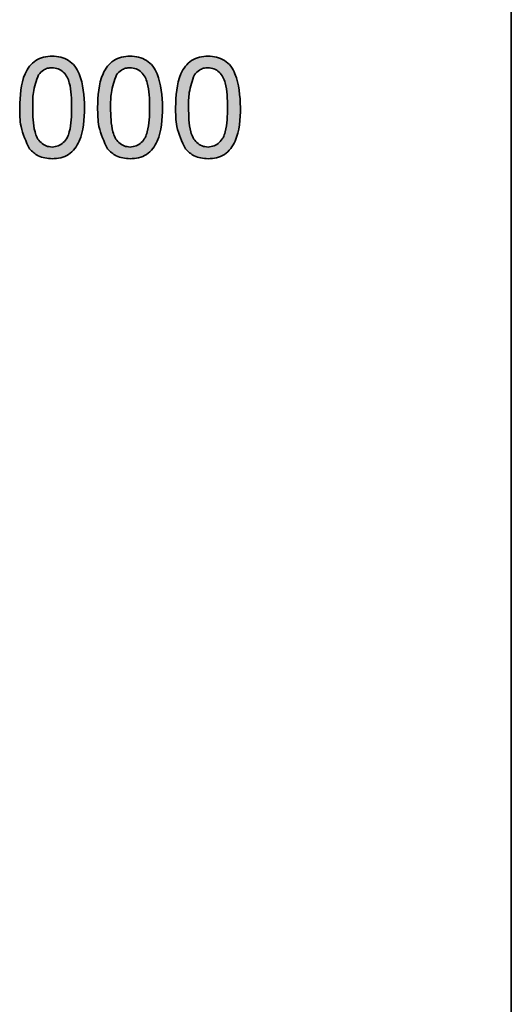
# Model space of a CAD drawing. Units: millimetres. Extents: x 0 to 210, y 0 to 297.
# Drawn here: x 61 to 66, y 240 to 250 of the extents above; entities that cross this region are included whole.
import ezdxf

# ---------------------------------------------------------------- set-up
doc = ezdxf.new("R2010")
doc.units = ezdxf.units.MM

msp = doc.modelspace()

# ---------------------------------------------------------------- hatches: boundary and pattern name
at = {"linetype": 'Continuous'}
h = msp.add_hatch(color=7, dxfattribs=at)
edge = h.paths.add_edge_path(flags=0)
edge.add_spline(control_points=[(60.501404, 249.262949), (60.501763, 249.238188), (60.502458, 249.190308), (60.507174, 249.121062), (60.515506, 249.056888), (60.527043, 248.997815), (60.541773, 248.943725), (60.560541, 248.89505), (60.581581, 248.850835), (60.599557, 248.824903), (60.608275, 248.812328)], knot_values=[0, 0, 0, 0, 0.15787009, 0.305284731, 0.442260074, 0.570202054, 0.68882803, 0.799114412, 0.902579332, 1, 1, 1, 1], weights=[1, 1, 1, 1, 1, 1, 1, 1, 1, 1, 1], degree=3, periodic=0)
edge.add_spline(control_points=[(60.608275, 248.812328), (60.615849, 248.803813), (60.630815, 248.786989), (60.656813, 248.765664), (60.684413, 248.747199), (60.714171, 248.732022), (60.746228, 248.720676), (60.780224, 248.712215), (60.816445, 248.707408), (60.841247, 248.706701), (60.853968, 248.706338)], knot_values=[0, 0, 0, 0, 0.123371641, 0.243778184, 0.363256973, 0.482910762, 0.604821873, 0.731126657, 0.86209677, 1, 1, 1, 1], weights=[1, 1, 1, 1, 1, 1, 1, 1, 1, 1, 1], degree=3, periodic=0)
edge.add_spline(control_points=[(60.853968, 248.706338), (60.863671, 248.706485), (60.882679, 248.706773), (60.910533, 248.709684), (60.937032, 248.714557), (60.962349, 248.72112), (60.986352, 248.729756), (61.0092, 248.740089), (61.03069, 248.752475), (61.050771, 248.766954), (61.069848, 248.783024), (61.087532, 248.801199), (61.103809, 248.821375), (61.119014, 248.843264), (61.133291, 248.866936), (61.145878, 248.892783), (61.157616, 248.920323), (61.168023, 248.949825), (61.176968, 248.981433), (61.184873, 249.015188), (61.191717, 249.051124), (61.197193, 249.089287), (61.20126, 249.129582), (61.204416, 249.172047), (61.206107, 249.216734), (61.206388, 249.247302), (61.206532, 249.262949)], knot_values=[0, 0, 0, 0, 0.038976771, 0.07636221, 0.112369667, 0.147161517, 0.181329349, 0.214744448, 0.247801792, 0.280807711, 0.314101369, 0.34791297, 0.382530373, 0.418146209, 0.454944528, 0.493486419, 0.533558547, 0.575191511, 0.619097456, 0.665487529, 0.714458162, 0.766048297, 0.820349813, 0.877167732, 0.937128287, 1, 1, 1, 1], weights=[1, 1, 1, 1, 1, 1, 1, 1, 1, 1, 1, 1, 1, 1, 1, 1, 1, 1, 1, 1, 1, 1, 1, 1, 1, 1, 1], degree=3, periodic=0)
edge.add_spline(control_points=[(61.206532, 249.262949), (61.20644, 249.276171), (61.206262, 249.301886), (61.20509, 249.339348), (61.203555, 249.374715), (61.200446, 249.407962), (61.19739, 249.439235), (61.19308, 249.468386), (61.188411, 249.495485), (61.180742, 249.528281), (61.169804, 249.566208), (61.15486, 249.608698), (61.138192, 249.647594), (61.11956, 249.683061), (61.097831, 249.714764), (61.072606, 249.742767), (61.043052, 249.766151), (61.010363, 249.785894), (60.974544, 249.801156), (60.93637, 249.812559), (60.895847, 249.819208), (60.868095, 249.820025), (60.853968, 249.820441)], knot_values=[0, 0, 0, 0, 0.053111385, 0.103290732, 0.15055691, 0.195273514, 0.237403012, 0.27675034, 0.313616805, 0.347828037, 0.411983205, 0.472079758, 0.528642286, 0.581837196, 0.632742513, 0.682657472, 0.732606427, 0.783560458, 0.835629011, 0.888560617, 0.94327457, 1, 1, 1, 1], weights=[1, 1, 1, 1, 1, 1, 1, 1, 1, 1, 1, 1, 1, 1, 1, 1, 1, 1, 1, 1, 1, 1, 1], degree=3, periodic=0)
edge.add_spline(control_points=[(60.853968, 249.820441), (60.844339, 249.82029), (60.825404, 249.819995), (60.797695, 249.817111), (60.771266, 249.812219), (60.746089, 249.805568), (60.721968, 249.79741), (60.699406, 249.786573), (60.677972, 249.774299), (60.657747, 249.760076), (60.638846, 249.743952), (60.620957, 249.726045), (60.60493, 249.705767), (60.589126, 249.684275), (60.575552, 249.66021), (60.562358, 249.634697), (60.550733, 249.607045), (60.540454, 249.577417), (60.531107, 249.545831), (60.523315, 249.512024), (60.51639, 249.476029), (60.511063, 249.437766), (60.506564, 249.397289), (60.50355, 249.354507), (60.501824, 249.309457), (60.501546, 249.278669), (60.501404, 249.262949)], knot_values=[0, 0, 0, 0, 0.038648879, 0.076002534, 0.11168936, 0.146451632, 0.180492204, 0.213735329, 0.246764568, 0.279571902, 0.312837255, 0.346409664, 0.380997637, 0.416512254, 0.45338321, 0.491761135, 0.531799196, 0.573674922, 0.617625729, 0.663976362, 0.712905363, 0.764743515, 0.819030112, 0.876387965, 0.936886875, 1, 1, 1, 1], weights=[1, 1, 1, 1, 1, 1, 1, 1, 1, 1, 1, 1, 1, 1, 1, 1, 1, 1, 1, 1, 1, 1, 1, 1, 1, 1, 1], degree=3, periodic=0)
edge = h.paths.add_edge_path(flags=0)
edge.add_spline(control_points=[(60.706112, 249.618157), (60.710926, 249.624124), (60.720341, 249.635791), (60.735964, 249.651399), (60.753032, 249.664208), (60.770746, 249.67518), (60.789807, 249.683332), (60.809741, 249.68935), (60.830774, 249.692949), (60.84514, 249.693326), (60.852426, 249.693517)], knot_values=[0, 0, 0, 0, 0.134393009, 0.262802676, 0.385930379, 0.507853241, 0.627246651, 0.748261437, 0.872335232, 1, 1, 1, 1], weights=[1, 1, 1, 1, 1, 1, 1, 1, 1, 1, 1], degree=3, periodic=0)
edge.add_spline(control_points=[(60.852426, 249.693517), (60.860158, 249.693281), (60.875287, 249.692819), (60.897407, 249.688648), (60.918531, 249.682148), (60.938387, 249.672439), (60.957399, 249.660601), (60.974761, 249.645482), (60.991464, 249.62823), (61.007185, 249.607902), (61.021363, 249.583277), (61.033263, 249.553506), (61.043257, 249.51833), (61.051495, 249.477811), (61.057694, 249.431866), (61.062225, 249.380544), (61.065117, 249.323799), (61.065373, 249.284106), (61.065507, 249.263389)], knot_values=[0, 0, 0, 0, 0.04312115, 0.084377486, 0.12522432, 0.166120511, 0.207409432, 0.249880482, 0.294246765, 0.341319271, 0.392938056, 0.452327086, 0.519798137, 0.59683179, 0.682938511, 0.778449435, 0.884365897, 1, 1, 1, 1], weights=[1, 1, 1, 1, 1, 1, 1, 1, 1, 1, 1, 1, 1, 1, 1, 1, 1, 1, 1], degree=3, periodic=0)
edge.add_spline(control_points=[(61.065507, 249.263389), (61.065369, 249.242232), (61.065105, 249.201806), (61.062286, 249.144021), (61.057494, 249.091968), (61.051095, 249.045578), (61.042633, 249.004808), (61.032231, 248.969731), (61.020097, 248.940095), (61.005469, 248.916048), (60.989403, 248.896309), (60.972654, 248.879538), (60.955163, 248.86522), (60.936652, 248.853599), (60.917217, 248.844626), (60.896959, 248.837764), (60.875696, 248.834091), (60.861252, 248.833539), (60.853968, 248.833261)], knot_values=[0, 0, 0, 0, 0.118432232, 0.226294809, 0.323754809, 0.410979974, 0.488318528, 0.556610875, 0.615569466, 0.667047916, 0.713540738, 0.757734822, 0.799540262, 0.83981315, 0.879731834, 0.919130411, 0.959218154, 1, 1, 1, 1], weights=[1, 1, 1, 1, 1, 1, 1, 1, 1, 1, 1, 1, 1, 1, 1, 1, 1, 1, 1], degree=3, periodic=0)
edge.add_spline(control_points=[(60.853968, 248.833261), (60.846682, 248.833533), (60.832234, 248.834073), (60.81102, 248.837829), (60.790684, 248.844355), (60.77122, 248.85336), (60.752842, 248.865252), (60.735265, 248.879516), (60.718603, 248.896297), (60.702465, 248.915809), (60.687725, 248.939746), (60.675814, 248.969406), (60.665248, 249.004421), (60.656832, 249.045212), (60.650459, 249.091675), (60.645638, 249.143873), (60.642838, 249.201733), (60.64257, 249.242232), (60.64243, 249.263389)], knot_values=[0, 0, 0, 0, 0.040772644, 0.080851341, 0.120114258, 0.160023935, 0.200507489, 0.242303495, 0.286487607, 0.332650719, 0.383766656, 0.443090603, 0.510974095, 0.588295197, 0.675907658, 0.773345667, 0.881594492, 1, 1, 1, 1], weights=[1, 1, 1, 1, 1, 1, 1, 1, 1, 1, 1, 1, 1, 1, 1, 1, 1, 1, 1], degree=3, periodic=0)
edge.add_spline(control_points=[(60.64243, 249.263389), (60.642671, 249.284105), (60.643133, 249.323867), (60.645806, 249.381008), (60.65095, 249.433045), (60.657467, 249.480048), (60.666475, 249.521965), (60.677416, 249.558723), (60.689801, 249.590887), (60.70087, 249.609394), (60.706112, 249.618157)], knot_values=[0, 0, 0, 0, 0.170464238, 0.327197822, 0.470509194, 0.600600139, 0.717486364, 0.822845967, 0.916111887, 1, 1, 1, 1], weights=[1, 1, 1, 1, 1, 1, 1, 1, 1, 1, 1], degree=3, periodic=0)
h = msp.add_hatch(color=7, dxfattribs=at)
edge = h.paths.add_edge_path(flags=0)
edge.add_spline(control_points=[(61.347558, 249.262949), (61.347917, 249.238188), (61.348612, 249.190308), (61.353328, 249.121062), (61.36166, 249.056888), (61.373197, 248.997815), (61.387926, 248.943725), (61.406695, 248.89505), (61.427734, 248.850835), (61.445711, 248.824903), (61.454429, 248.812328)], knot_values=[0, 0, 0, 0, 0.15787009, 0.305284731, 0.442260074, 0.570202054, 0.68882803, 0.799114412, 0.902579332, 1, 1, 1, 1], weights=[1, 1, 1, 1, 1, 1, 1, 1, 1, 1, 1], degree=3, periodic=0)
edge.add_spline(control_points=[(61.454429, 248.812328), (61.462003, 248.803813), (61.476969, 248.786989), (61.502967, 248.765664), (61.530567, 248.747199), (61.560325, 248.732022), (61.592382, 248.720676), (61.626378, 248.712215), (61.662599, 248.707408), (61.687401, 248.706701), (61.700122, 248.706338)], knot_values=[0, 0, 0, 0, 0.123371641, 0.243778184, 0.363256973, 0.482910762, 0.604821873, 0.731126657, 0.86209677, 1, 1, 1, 1], weights=[1, 1, 1, 1, 1, 1, 1, 1, 1, 1, 1], degree=3, periodic=0)
edge.add_spline(control_points=[(61.700122, 248.706338), (61.709824, 248.706485), (61.728833, 248.706773), (61.756687, 248.709684), (61.783186, 248.714557), (61.808503, 248.72112), (61.832506, 248.729756), (61.855354, 248.740089), (61.876843, 248.752475), (61.896924, 248.766954), (61.916001, 248.783024), (61.933686, 248.801199), (61.949962, 248.821375), (61.965168, 248.843264), (61.979445, 248.866936), (61.992031, 248.892783), (62.00377, 248.920323), (62.014177, 248.949825), (62.023122, 248.981433), (62.031027, 249.015188), (62.037871, 249.051124), (62.043347, 249.089287), (62.047414, 249.129582), (62.05057, 249.172047), (62.052261, 249.216734), (62.052542, 249.247302), (62.052686, 249.262949)], knot_values=[0, 0, 0, 0, 0.038976771, 0.07636221, 0.112369667, 0.147161517, 0.181329349, 0.214744448, 0.247801792, 0.280807711, 0.314101369, 0.34791297, 0.382530373, 0.418146209, 0.454944528, 0.493486419, 0.533558547, 0.575191511, 0.619097456, 0.665487529, 0.714458162, 0.766048297, 0.820349813, 0.877167732, 0.937128287, 1, 1, 1, 1], weights=[1, 1, 1, 1, 1, 1, 1, 1, 1, 1, 1, 1, 1, 1, 1, 1, 1, 1, 1, 1, 1, 1, 1, 1, 1, 1, 1], degree=3, periodic=0)
edge.add_spline(control_points=[(62.052686, 249.262949), (62.052594, 249.276171), (62.052416, 249.301886), (62.051244, 249.339348), (62.049709, 249.374715), (62.0466, 249.407962), (62.043544, 249.439235), (62.039234, 249.468386), (62.034565, 249.495485), (62.026896, 249.528281), (62.015957, 249.566208), (62.001013, 249.608698), (61.984346, 249.647594), (61.965713, 249.683061), (61.943985, 249.714764), (61.91876, 249.742767), (61.889206, 249.766151), (61.856516, 249.785894), (61.820698, 249.801156), (61.782524, 249.812559), (61.742001, 249.819208), (61.714249, 249.820025), (61.700122, 249.820441)], knot_values=[0, 0, 0, 0, 0.053111385, 0.103290732, 0.15055691, 0.195273514, 0.237403012, 0.27675034, 0.313616805, 0.347828037, 0.411983205, 0.472079758, 0.528642286, 0.581837196, 0.632742513, 0.682657472, 0.732606427, 0.783560458, 0.835629011, 0.888560617, 0.94327457, 1, 1, 1, 1], weights=[1, 1, 1, 1, 1, 1, 1, 1, 1, 1, 1, 1, 1, 1, 1, 1, 1, 1, 1, 1, 1, 1, 1], degree=3, periodic=0)
edge.add_spline(control_points=[(61.700122, 249.820441), (61.673175, 249.820021), (61.646009, 249.818104), (61.619674, 249.812379), (61.589599, 249.80584), (61.559975, 249.795013), (61.533393, 249.779498), (61.506757, 249.763951), (61.482319, 249.743657), (61.462547, 249.719987), (61.437405, 249.689887), (61.417124, 249.655281), (61.402043, 249.619077), (61.355865, 249.508219), (61.348643, 249.383034), (61.347558, 249.262949)], knot_values=[0, 0, 0, 0, 0.000161701, 0.000161701, 0.000161701, 0.00034725, 0.00034725, 0.00034725, 0.000533372, 0.000533372, 0.000533372, 0.000769245, 0.000769245, 0.000769245, 0.001505478, 0.001505478, 0.001505478, 0.001505478], weights=[1, 1, 1, 1, 1, 1, 1, 1, 1, 1, 1, 1, 1, 1, 1, 1], degree=3, periodic=0)
edge = h.paths.add_edge_path(flags=0)
edge.add_spline(control_points=[(61.552265, 249.618157), (61.55708, 249.624124), (61.566494, 249.635791), (61.582118, 249.651399), (61.599186, 249.664208), (61.6169, 249.67518), (61.635961, 249.683332), (61.655895, 249.68935), (61.676928, 249.692949), (61.691294, 249.693326), (61.698579, 249.693517)], knot_values=[0, 0, 0, 0, 0.134393009, 0.262802676, 0.385930379, 0.507853241, 0.627246651, 0.748261437, 0.872335232, 1, 1, 1, 1], weights=[1, 1, 1, 1, 1, 1, 1, 1, 1, 1, 1], degree=3, periodic=0)
edge.add_spline(control_points=[(61.698579, 249.693517), (61.706311, 249.693281), (61.721441, 249.692819), (61.743561, 249.688648), (61.764685, 249.682148), (61.78454, 249.672439), (61.803553, 249.660601), (61.820915, 249.645482), (61.837618, 249.62823), (61.853339, 249.607902), (61.867517, 249.583277), (61.879417, 249.553506), (61.889411, 249.51833), (61.897648, 249.477811), (61.903847, 249.431866), (61.908379, 249.380544), (61.911271, 249.323799), (61.911527, 249.284106), (61.91166, 249.263389)], knot_values=[0, 0, 0, 0, 0.04312115, 0.084377486, 0.12522432, 0.166120511, 0.207409432, 0.249880482, 0.294246765, 0.341319271, 0.392938056, 0.452327086, 0.519798137, 0.59683179, 0.682938511, 0.778449435, 0.884365897, 1, 1, 1, 1], weights=[1, 1, 1, 1, 1, 1, 1, 1, 1, 1, 1, 1, 1, 1, 1, 1, 1, 1, 1], degree=3, periodic=0)
edge.add_spline(control_points=[(61.91166, 249.263389), (61.911522, 249.242232), (61.911259, 249.201806), (61.90844, 249.144021), (61.903648, 249.091968), (61.897248, 249.045578), (61.888787, 249.004808), (61.878385, 248.969731), (61.86625, 248.940095), (61.851623, 248.916048), (61.835557, 248.896309), (61.818808, 248.879538), (61.801317, 248.86522), (61.782805, 248.853599), (61.763371, 248.844626), (61.743113, 248.837764), (61.72185, 248.834091), (61.707406, 248.833539), (61.700122, 248.833261)], knot_values=[0, 0, 0, 0, 0.118432232, 0.226294809, 0.323754809, 0.410979974, 0.488318528, 0.556610875, 0.615569466, 0.667047916, 0.713540738, 0.757734822, 0.799540262, 0.83981315, 0.879731834, 0.919130411, 0.959218154, 1, 1, 1, 1], weights=[1, 1, 1, 1, 1, 1, 1, 1, 1, 1, 1, 1, 1, 1, 1, 1, 1, 1, 1], degree=3, periodic=0)
edge.add_spline(control_points=[(61.700122, 248.833261), (61.692836, 248.833533), (61.678388, 248.834073), (61.657174, 248.837829), (61.636838, 248.844355), (61.617374, 248.85336), (61.598996, 248.865252), (61.581419, 248.879516), (61.564757, 248.896297), (61.548619, 248.915809), (61.533879, 248.939746), (61.521968, 248.969406), (61.511402, 249.004421), (61.502986, 249.045212), (61.496613, 249.091675), (61.491792, 249.143873), (61.488992, 249.201733), (61.488724, 249.242232), (61.488584, 249.263389)], knot_values=[0, 0, 0, 0, 0.040772644, 0.080851341, 0.120114258, 0.160023935, 0.200507489, 0.242303495, 0.286487607, 0.332650719, 0.383766656, 0.443090603, 0.510974095, 0.588295197, 0.675907658, 0.773345667, 0.881594492, 1, 1, 1, 1], weights=[1, 1, 1, 1, 1, 1, 1, 1, 1, 1, 1, 1, 1, 1, 1, 1, 1, 1, 1], degree=3, periodic=0)
edge.add_spline(control_points=[(61.488584, 249.263389), (61.488824, 249.284105), (61.489287, 249.323867), (61.491959, 249.381008), (61.497104, 249.433045), (61.503621, 249.480048), (61.512629, 249.521965), (61.523569, 249.558723), (61.535955, 249.590887), (61.547024, 249.609394), (61.552265, 249.618157)], knot_values=[0, 0, 0, 0, 0.170464238, 0.327197822, 0.470509194, 0.600600139, 0.717486364, 0.822845967, 0.916111887, 1, 1, 1, 1], weights=[1, 1, 1, 1, 1, 1, 1, 1, 1, 1, 1], degree=3, periodic=0)
h = msp.add_hatch(color=7, dxfattribs=at)
edge = h.paths.add_edge_path(flags=0)
edge.add_spline(control_points=[(62.193712, 249.262949), (62.194071, 249.238188), (62.194766, 249.190308), (62.199482, 249.121062), (62.207814, 249.056888), (62.219351, 248.997815), (62.23408, 248.943725), (62.252848, 248.89505), (62.273888, 248.850835), (62.291865, 248.824903), (62.300583, 248.812328)], knot_values=[0, 0, 0, 0, 0.15787009, 0.305284731, 0.442260074, 0.570202054, 0.68882803, 0.799114412, 0.902579332, 1, 1, 1, 1], weights=[1, 1, 1, 1, 1, 1, 1, 1, 1, 1, 1], degree=3, periodic=0)
edge.add_spline(control_points=[(62.300583, 248.812328), (62.308157, 248.803813), (62.323123, 248.786989), (62.34912, 248.765664), (62.376721, 248.747199), (62.406479, 248.732022), (62.438535, 248.720676), (62.472531, 248.712215), (62.508753, 248.707408), (62.533555, 248.706701), (62.546276, 248.706338)], knot_values=[0, 0, 0, 0, 0.123371641, 0.243778184, 0.363256973, 0.482910762, 0.604821873, 0.731126657, 0.86209677, 1, 1, 1, 1], weights=[1, 1, 1, 1, 1, 1, 1, 1, 1, 1, 1], degree=3, periodic=0)
edge.add_spline(control_points=[(62.546276, 248.706338), (62.555978, 248.706485), (62.574987, 248.706773), (62.602841, 248.709684), (62.62934, 248.714557), (62.654657, 248.72112), (62.67866, 248.729756), (62.701508, 248.740089), (62.722997, 248.752475), (62.743078, 248.766954), (62.762155, 248.783024), (62.77984, 248.801199), (62.796116, 248.821375), (62.811322, 248.843264), (62.825599, 248.866936), (62.838185, 248.892783), (62.849923, 248.920323), (62.860331, 248.949825), (62.869276, 248.981433), (62.877181, 249.015188), (62.884025, 249.051124), (62.889501, 249.089287), (62.893568, 249.129582), (62.896724, 249.172047), (62.898415, 249.216734), (62.898696, 249.247302), (62.89884, 249.262949)], knot_values=[0, 0, 0, 0, 0.038976771, 0.07636221, 0.112369667, 0.147161517, 0.181329349, 0.214744448, 0.247801792, 0.280807711, 0.314101369, 0.34791297, 0.382530373, 0.418146209, 0.454944528, 0.493486419, 0.533558547, 0.575191511, 0.619097456, 0.665487529, 0.714458162, 0.766048297, 0.820349813, 0.877167732, 0.937128287, 1, 1, 1, 1], weights=[1, 1, 1, 1, 1, 1, 1, 1, 1, 1, 1, 1, 1, 1, 1, 1, 1, 1, 1, 1, 1, 1, 1, 1, 1, 1, 1], degree=3, periodic=0)
edge.add_spline(control_points=[(62.89884, 249.262949), (62.898748, 249.276171), (62.89857, 249.301886), (62.897398, 249.339348), (62.895863, 249.374715), (62.892754, 249.407962), (62.889698, 249.439235), (62.885387, 249.468386), (62.880718, 249.495485), (62.87305, 249.528281), (62.862111, 249.566208), (62.847167, 249.608698), (62.8305, 249.647594), (62.811867, 249.683061), (62.790138, 249.714764), (62.764914, 249.742767), (62.73536, 249.766151), (62.70267, 249.785894), (62.666852, 249.801156), (62.628678, 249.812559), (62.588155, 249.819208), (62.560402, 249.820025), (62.546276, 249.820441)], knot_values=[0, 0, 0, 0, 0.053111385, 0.103290732, 0.15055691, 0.195273514, 0.237403012, 0.27675034, 0.313616805, 0.347828037, 0.411983205, 0.472079758, 0.528642286, 0.581837196, 0.632742513, 0.682657472, 0.732606427, 0.783560458, 0.835629011, 0.888560617, 0.94327457, 1, 1, 1, 1], weights=[1, 1, 1, 1, 1, 1, 1, 1, 1, 1, 1, 1, 1, 1, 1, 1, 1, 1, 1, 1, 1, 1, 1], degree=3, periodic=0)
edge.add_spline(control_points=[(62.546276, 249.820441), (62.536647, 249.82029), (62.517712, 249.819995), (62.490003, 249.817111), (62.463574, 249.812219), (62.438396, 249.805568), (62.414276, 249.79741), (62.391714, 249.786573), (62.37028, 249.774299), (62.350054, 249.760076), (62.331154, 249.743952), (62.313264, 249.726045), (62.297238, 249.705767), (62.281434, 249.684275), (62.26786, 249.66021), (62.254666, 249.634697), (62.243041, 249.607045), (62.232761, 249.577417), (62.223415, 249.545831), (62.215622, 249.512024), (62.208697, 249.476029), (62.20337, 249.437766), (62.198872, 249.397289), (62.195858, 249.354507), (62.194132, 249.309457), (62.193854, 249.278669), (62.193712, 249.262949)], knot_values=[0, 0, 0, 0, 0.038648879, 0.076002534, 0.11168936, 0.146451632, 0.180492204, 0.213735329, 0.246764568, 0.279571902, 0.312837255, 0.346409664, 0.380997637, 0.416512254, 0.45338321, 0.491761135, 0.531799196, 0.573674922, 0.617625729, 0.663976362, 0.712905363, 0.764743515, 0.819030112, 0.876387965, 0.936886875, 1, 1, 1, 1], weights=[1, 1, 1, 1, 1, 1, 1, 1, 1, 1, 1, 1, 1, 1, 1, 1, 1, 1, 1, 1, 1, 1, 1, 1, 1, 1, 1], degree=3, periodic=0)
edge = h.paths.add_edge_path(flags=0)
edge.add_spline(control_points=[(62.398419, 249.618157), (62.403234, 249.624124), (62.412648, 249.635791), (62.428272, 249.651399), (62.44534, 249.664208), (62.463054, 249.67518), (62.482115, 249.683332), (62.502048, 249.68935), (62.523082, 249.692949), (62.537448, 249.693326), (62.544733, 249.693517)], knot_values=[0, 0, 0, 0, 0.134393009, 0.262802676, 0.385930379, 0.507853241, 0.627246651, 0.748261437, 0.872335232, 1, 1, 1, 1], weights=[1, 1, 1, 1, 1, 1, 1, 1, 1, 1, 1], degree=3, periodic=0)
edge.add_spline(control_points=[(62.544733, 249.693517), (62.552465, 249.693281), (62.567595, 249.692819), (62.589715, 249.688648), (62.610839, 249.682148), (62.630694, 249.672439), (62.649707, 249.660601), (62.667069, 249.645482), (62.683772, 249.62823), (62.699493, 249.607902), (62.713671, 249.583277), (62.725571, 249.553506), (62.735565, 249.51833), (62.743802, 249.477811), (62.750001, 249.431866), (62.754533, 249.380544), (62.757425, 249.323799), (62.757681, 249.284106), (62.757814, 249.263389)], knot_values=[0, 0, 0, 0, 0.04312115, 0.084377486, 0.12522432, 0.166120511, 0.207409432, 0.249880482, 0.294246765, 0.341319271, 0.392938056, 0.452327086, 0.519798137, 0.59683179, 0.682938511, 0.778449435, 0.884365897, 1, 1, 1, 1], weights=[1, 1, 1, 1, 1, 1, 1, 1, 1, 1, 1, 1, 1, 1, 1, 1, 1, 1, 1], degree=3, periodic=0)
edge.add_spline(control_points=[(62.757814, 249.263389), (62.757676, 249.242232), (62.757413, 249.201806), (62.754594, 249.144021), (62.749802, 249.091968), (62.743402, 249.045578), (62.734941, 249.004808), (62.724539, 248.969731), (62.712404, 248.940095), (62.697777, 248.916048), (62.681711, 248.896309), (62.664962, 248.879538), (62.647471, 248.86522), (62.628959, 248.853599), (62.609525, 248.844626), (62.589267, 248.837764), (62.568004, 248.834091), (62.55356, 248.833539), (62.546276, 248.833261)], knot_values=[0, 0, 0, 0, 0.118432232, 0.226294809, 0.323754809, 0.410979974, 0.488318528, 0.556610875, 0.615569466, 0.667047916, 0.713540738, 0.757734822, 0.799540262, 0.83981315, 0.879731834, 0.919130411, 0.959218154, 1, 1, 1, 1], weights=[1, 1, 1, 1, 1, 1, 1, 1, 1, 1, 1, 1, 1, 1, 1, 1, 1, 1, 1], degree=3, periodic=0)
edge.add_spline(control_points=[(62.546276, 248.833261), (62.53899, 248.833533), (62.524542, 248.834073), (62.503328, 248.837829), (62.482991, 248.844355), (62.463528, 248.85336), (62.44515, 248.865252), (62.427573, 248.879516), (62.410911, 248.896297), (62.394773, 248.915809), (62.380033, 248.939746), (62.368122, 248.969406), (62.357555, 249.004421), (62.34914, 249.045212), (62.342767, 249.091675), (62.337946, 249.143873), (62.335145, 249.201733), (62.334877, 249.242232), (62.334737, 249.263389)], knot_values=[0, 0, 0, 0, 0.040772644, 0.080851341, 0.120114258, 0.160023935, 0.200507489, 0.242303495, 0.286487607, 0.332650719, 0.383766656, 0.443090603, 0.510974095, 0.588295197, 0.675907658, 0.773345667, 0.881594492, 1, 1, 1, 1], weights=[1, 1, 1, 1, 1, 1, 1, 1, 1, 1, 1, 1, 1, 1, 1, 1, 1, 1, 1], degree=3, periodic=0)
edge.add_spline(control_points=[(62.334737, 249.263389), (62.334978, 249.284105), (62.335441, 249.323867), (62.338113, 249.381008), (62.343258, 249.433045), (62.349774, 249.480048), (62.358782, 249.521965), (62.369723, 249.558723), (62.382109, 249.590887), (62.393178, 249.609394), (62.398419, 249.618157)], knot_values=[0, 0, 0, 0, 0.170464238, 0.327197822, 0.470509194, 0.600600139, 0.717486364, 0.822845967, 0.916111887, 1, 1, 1, 1], weights=[1, 1, 1, 1, 1, 1, 1, 1, 1, 1, 1], degree=3, periodic=0)

# ---------------------------------------------------------------- linework, layer by layer
at = {"color": 7, "linetype": 'Continuous', "lineweight": 35}
msp.add_line((65.838584, 114.220441), (65.838584, 268.720441), dxfattribs=at)
for points, knots in [([(60.501404, 249.262949), (60.505578, 249.389883), (60.510801, 249.548693), (60.604223, 249.712175), (60.672953, 249.777182), (60.76054, 249.814913), (60.822805, 249.818597), (60.853968, 249.820441)], [0, 0, 0, 0, 0.4991643526, 0.6245182894, 0.7495906687, 0.8746711713, 1, 1, 1, 1]), ([(60.853968, 249.820441), (60.885123, 249.818442), (60.9474, 249.814447), (61.034781, 249.776948), (61.105025, 249.71311), (61.192277, 249.546175), (61.200201, 249.388751), (61.206532, 249.262949)], [0, 0, 0, 0, 0.125384479, 0.250643538, 0.375694031, 0.50110122, 1, 1, 1, 1]), ([(61.347558, 249.262949), (61.351732, 249.389883), (61.356955, 249.548693), (61.450377, 249.712175), (61.519107, 249.777182), (61.606693, 249.814913), (61.668959, 249.818597), (61.700122, 249.820441)], [0, 0, 0, 0, 0.499164353, 0.624518289, 0.749590669, 0.874671171, 1, 1, 1, 1]), ([(61.700122, 249.820441), (61.731276, 249.818442), (61.793554, 249.814447), (61.880935, 249.776948), (61.951179, 249.71311), (62.038431, 249.546175), (62.046354, 249.388751), (62.052686, 249.262949)], [0, 0, 0, 0, 0.125384479, 0.250643538, 0.375694031, 0.50110122, 1, 1, 1, 1]), ([(62.193712, 249.262949), (62.197886, 249.389883), (62.203109, 249.548693), (62.296531, 249.712175), (62.36526, 249.777182), (62.452847, 249.814913), (62.515112, 249.818597), (62.546276, 249.820441)], [0, 0, 0, 0, 0.499164353, 0.624518289, 0.749590669, 0.874671171, 1, 1, 1, 1]), ([(62.546276, 249.820441), (62.57743, 249.818442), (62.639708, 249.814447), (62.727088, 249.776948), (62.797333, 249.71311), (62.884585, 249.546175), (62.892508, 249.388751), (62.89884, 249.262949)], [0, 0, 0, 0, 0.125384479, 0.250643538, 0.375694031, 0.50110122, 1, 1, 1, 1]), ([(60.852426, 249.693517), (60.836462, 249.692475), (60.804548, 249.69039), (60.750831, 249.66758), (60.723064, 249.636893), (60.706112, 249.618157)], [0, 0, 0, 0, 0.280453237, 0.560688476, 1, 1, 1, 1]), ([(61.065507, 249.263389), (61.064487, 249.35355), (61.063213, 249.466267), (61.019052, 249.594589), (60.976795, 249.647645), (60.919987, 249.687203), (60.874949, 249.691412), (60.852426, 249.693517)], [0, 0, 0, 0, 0.500378702, 0.625559362, 0.750526751, 0.875235962, 1, 1, 1, 1]), ([(61.698579, 249.693517), (61.682616, 249.692475), (61.650702, 249.69039), (61.596984, 249.66758), (61.569218, 249.636893), (61.552265, 249.618157)], [0, 0, 0, 0, 0.280453237, 0.560688476, 1, 1, 1, 1]), ([(61.91166, 249.263389), (61.910641, 249.35355), (61.909367, 249.466267), (61.865205, 249.594589), (61.822949, 249.647645), (61.766141, 249.687203), (61.721103, 249.691412), (61.698579, 249.693517)], [0, 0, 0, 0, 0.500378702, 0.625559362, 0.750526751, 0.875235962, 1, 1, 1, 1]), ([(62.544733, 249.693517), (62.52877, 249.692475), (62.496856, 249.69039), (62.443138, 249.66758), (62.415372, 249.636893), (62.398419, 249.618157)], [0, 0, 0, 0, 0.280453237, 0.560688476, 1, 1, 1, 1]), ([(62.757814, 249.263389), (62.756795, 249.35355), (62.755521, 249.466267), (62.711359, 249.594589), (62.669103, 249.647645), (62.612295, 249.687203), (62.567257, 249.691412), (62.544733, 249.693517)], [0, 0, 0, 0, 0.500378702, 0.625559362, 0.750526751, 0.875235962, 1, 1, 1, 1]), ([(60.706112, 249.618157), (60.683182, 249.553999), (60.642094, 249.439032), (60.642327, 249.317222), (60.64243, 249.263389)], [0, 0, 0, 0, 0.558058794, 1, 1, 1, 1]), ([(61.552265, 249.618157), (61.529336, 249.553999), (61.488248, 249.439032), (61.488481, 249.317222), (61.488584, 249.263389)], [0, 0, 0, 0, 0.558058794, 1, 1, 1, 1]), ([(62.398419, 249.618157), (62.37549, 249.553999), (62.334401, 249.439032), (62.334634, 249.317222), (62.334737, 249.263389)], [0, 0, 0, 0, 0.558058794, 1, 1, 1, 1]), ([(60.608275, 248.812328), (60.570767, 248.89227), (60.503545, 249.035543), (60.50206, 249.193242), (60.501404, 249.262949)], [0, 0, 0, 0, 0.557973336, 1, 1, 1, 1]), ([(60.64243, 249.263389), (60.643569, 249.173598), (60.644992, 249.061338), (60.687737, 248.932709), (60.730591, 248.880331), (60.786601, 248.840149), (60.831517, 248.835557), (60.853968, 248.833261)], [0, 0, 0, 0, 0.500362886, 0.625567653, 0.750538342, 0.875303617, 1, 1, 1, 1]), ([(60.853968, 248.833261), (60.876369, 248.83567), (60.92119, 248.840489), (60.97747, 248.880218), (61.019938, 248.932912), (61.063071, 249.061265), (61.064424, 249.173564), (61.065507, 249.263389)], [0, 0, 0, 0, 0.124656308, 0.249420327, 0.374387386, 0.499590497, 1, 1, 1, 1]), ([(61.206532, 249.262949), (61.20223, 249.136172), (61.196847, 248.977555), (61.103711, 248.814124), (61.035005, 248.749124), (60.947323, 248.711758), (60.885105, 248.708146), (60.853968, 248.706338)], [0, 0, 0, 0, 0.499096657, 0.6244486, 0.749548522, 0.874659953, 1, 1, 1, 1]), ([(61.454429, 248.812328), (61.416921, 248.89227), (61.349699, 249.035543), (61.348214, 249.193242), (61.347558, 249.262949)], [0, 0, 0, 0, 0.5579733361, 1, 1, 1, 1]), ([(61.488584, 249.263389), (61.489722, 249.173598), (61.491146, 249.061338), (61.533891, 248.932709), (61.576744, 248.880331), (61.632755, 248.840149), (61.67767, 248.835557), (61.700122, 248.833261)], [0, 0, 0, 0, 0.500362886, 0.625567653, 0.750538342, 0.875303617, 1, 1, 1, 1]), ([(61.700122, 248.833261), (61.722523, 248.83567), (61.767344, 248.840489), (61.823624, 248.880218), (61.866092, 248.932912), (61.909225, 249.061265), (61.910578, 249.173564), (61.91166, 249.263389)], [0, 0, 0, 0, 0.124656308, 0.249420327, 0.374387386, 0.499590497, 1, 1, 1, 1]), ([(62.052686, 249.262949), (62.048384, 249.136172), (62.043001, 248.977555), (61.949865, 248.814124), (61.881159, 248.749124), (61.793477, 248.711758), (61.731259, 248.708146), (61.700122, 248.706338)], [0, 0, 0, 0, 0.499096657, 0.6244486, 0.749548522, 0.874659953, 1, 1, 1, 1]), ([(62.300583, 248.812328), (62.263075, 248.89227), (62.195852, 249.035543), (62.194368, 249.193242), (62.193712, 249.262949)], [0, 0, 0, 0, 0.5579733361, 1, 1, 1, 1]), ([(62.334737, 249.263389), (62.335876, 249.173598), (62.3373, 249.061338), (62.380045, 248.932709), (62.422898, 248.880331), (62.478909, 248.840149), (62.523824, 248.835557), (62.546276, 248.833261)], [0, 0, 0, 0, 0.500362886, 0.625567653, 0.750538342, 0.875303617, 1, 1, 1, 1]), ([(62.546276, 248.833261), (62.568677, 248.83567), (62.613498, 248.840489), (62.669777, 248.880218), (62.712246, 248.932912), (62.755378, 249.061265), (62.756732, 249.173564), (62.757814, 249.263389)], [0, 0, 0, 0, 0.124656308, 0.249420327, 0.374387386, 0.499590497, 1, 1, 1, 1]), ([(62.89884, 249.262949), (62.894538, 249.136172), (62.889155, 248.977555), (62.796019, 248.814124), (62.727312, 248.749124), (62.639631, 248.711758), (62.577413, 248.708146), (62.546276, 248.706338)], [0, 0, 0, 0, 0.499096657, 0.6244486, 0.749548522, 0.874659953, 1, 1, 1, 1]), ([(60.853968, 248.706338), (60.801049, 248.710883), (60.706502, 248.719004), (60.638302, 248.783799), (60.608275, 248.812328)], [0, 0, 0, 0, 0.559715722, 1, 1, 1, 1]), ([(61.700122, 248.706338), (61.647203, 248.710883), (61.552656, 248.719004), (61.484456, 248.783799), (61.454429, 248.812328)], [0, 0, 0, 0, 0.559715722, 1, 1, 1, 1]), ([(62.546276, 248.706338), (62.493356, 248.710883), (62.398809, 248.719004), (62.33061, 248.783799), (62.300583, 248.812328)], [0, 0, 0, 0, 0.559715722, 1, 1, 1, 1])]:
    msp.add_open_spline(points, degree=3, knots=knots, dxfattribs=at)

doc.saveas('drawing.dxf')
